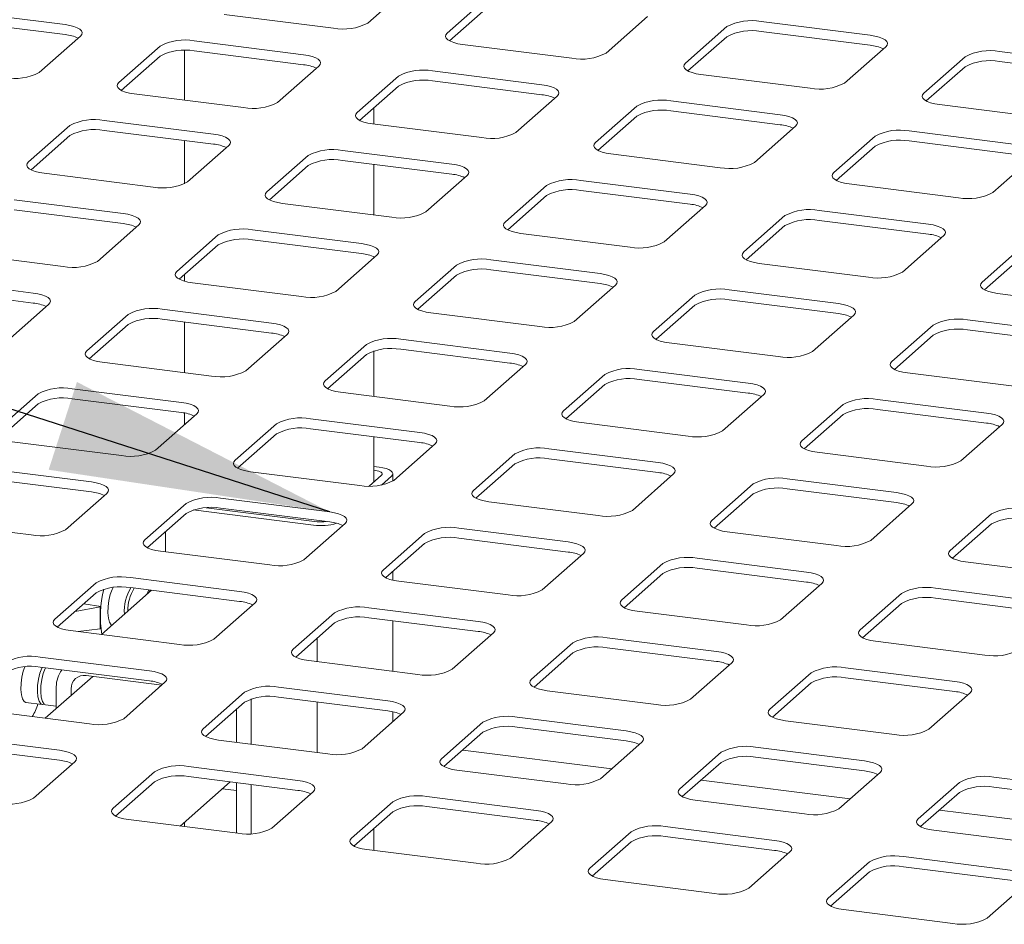
# Paper-space layout 'GMKС+Etagere' of a CAD drawing. Units: millimetres. Extents: x 5 to 415, y -14 to 292.
# Drawn here: x 313 to 325, y 217 to 228 of the extents above; entities that cross this region are included whole.
import ezdxf

# ---------------------------------------------------------------- set-up
doc = ezdxf.new("R2010")
doc.units = ezdxf.units.MM
doc.layers.add('BEMAßUNG', color=96, linetype='Continuous')
doc.dimstyles.new('SLDDIMSTYLE6', dxfattribs={"dimtxt": 0.18, "dimasz": 3.302, "dimexe": 0, "dimexo": 0.0625, "dimgap": 0, "dimtad": 0, "dimtih": 1, "dimtoh": 1, "dimdec": 0, "dimrnd": 1e-09, "dimzin": 0, "dimdsep": 46, "dimtxsty": 'Standard', "dimsah": 1, "dimcen": 0.09, "dimadec": 0, "dimazin": 0, "dimtfac": 3.302, "dimtdec": 0, "dimtofl": 0, "dimtmove": 0, "dimatfit": 3, "dimfxl": 0, "dimfrac": 2, "dimtolj": 1, "dimtzin": 0, "dimarcsym": 0})

psp = doc.layouts.new('GMKС+Etagere')

# ---------------------------------------------------------------- linework, layer by layer
at = {"color": 7, "linetype": 'Continuous', "lineweight": 15}
for p, q in [((317.50732, 227.55539), (317.99345, 227.98412)), ((318.92887, 227.86627), (318.44273, 227.43754)), ((313.94472, 227.53653), (312.65853, 227.69857)), ((318.92887, 227.74842), (318.47127, 227.34486)), ((313.94472, 227.41868), (312.65853, 227.58072)), ((315.81832, 227.65682), (317.10452, 227.49478)), ((320.31356, 227.20184), (320.7997, 227.63057)), ((323.42411, 227.41128), (322.13791, 227.57333)), ((321.73511, 227.51272), (321.24898, 227.08399)), ((323.42411, 227.29343), (322.13791, 227.45548)), ((313.64042, 226.97353), (314.12655, 227.40226)), ((316.75096, 227.18297), (315.46477, 227.34502)), ((321.73511, 227.39487), (321.27751, 226.9913)), ((315.06197, 227.28441), (314.57583, 226.85568)), ((315.3513, 227.23389), (315.3513, 226.64662)), ((316.75096, 227.06512), (315.46477, 227.22717)), ((318.62456, 227.30327), (319.91076, 227.14123)), ((323.1198, 226.84828), (323.60594, 227.27701)), ((326.23035, 227.05773), (324.94416, 227.21977)), ((315.06197, 227.16656), (314.60437, 226.76299)), ((324.54135, 227.15916), (324.05522, 226.73043)), ((326.23035, 226.93988), (324.94416, 227.10192)), ((316.44666, 226.61998), (316.93279, 227.04871)), ((319.55721, 226.82942), (318.27101, 226.99147)), ((324.54135, 227.04131), (324.08376, 226.63775)), ((317.86821, 226.93086), (317.38207, 226.50212)), ((319.55721, 226.71157), (318.27101, 226.87362)), ((321.43081, 226.94972), (322.717, 226.78767)), ((317.86821, 226.813), (317.41061, 226.40944)), ((314.75766, 226.72141), (316.04386, 226.55936)), ((319.2529, 226.26642), (319.73904, 226.69515)), ((322.36345, 226.47587), (321.07725, 226.63791)), ((317.58029, 226.36579), (317.58029, 226.55908)), ((320.67445, 226.5773), (320.18832, 226.14857)), ((322.36345, 226.35802), (321.07725, 226.52006)), ((324.23705, 226.59616), (325.52325, 226.43412)), ((315.6903, 226.24756), (314.40411, 226.40961)), ((320.67445, 226.45945), (320.21685, 226.05589)), ((314.00131, 226.34899), (313.51517, 225.92026)), ((315.6903, 226.12971), (314.40411, 226.29175)), ((317.5639, 226.36786), (318.8501, 226.20581)), ((322.05914, 225.91287), (322.54528, 226.3416)), ((325.16969, 226.12231), (323.8835, 226.28436)), ((314.00131, 226.23114), (313.54371, 225.82758)), ((315.3513, 226.17242), (315.3513, 225.66243)), ((323.48069, 226.22375), (322.99456, 225.79502)), ((325.16969, 226.00446), (323.8835, 226.16651)), ((315.386, 225.68456), (315.87213, 226.11329)), ((318.49655, 225.89401), (317.21035, 226.05605)), ((323.48069, 226.1059), (323.0231, 225.70233)), ((316.80755, 225.99544), (316.32141, 225.56671)), ((318.49655, 225.77616), (317.21035, 225.9382)), ((320.37015, 226.0143), (321.65634, 225.85226)), ((324.86539, 225.55932), (325.35152, 225.98805)), ((316.80755, 225.87759), (316.34995, 225.47403)), ((317.58029, 225.29675), (317.58029, 225.89159)), ((313.697, 225.786), (314.9832, 225.62395)), ((318.19224, 225.33101), (318.67838, 225.75974)), ((321.30279, 225.54045), (320.01659, 225.7025)), ((319.61379, 225.64189), (319.12766, 225.21316)), ((321.30279, 225.4226), (320.01659, 225.58465)), ((323.17639, 225.66075), (324.46259, 225.4987)), ((314.62964, 225.31215), (313.34345, 225.47419)), ((319.61379, 225.52404), (319.15619, 225.12047)), ((314.62964, 225.19429), (313.34345, 225.35634)), ((316.50324, 225.43244), (317.78944, 225.2704)), ((320.99848, 224.97745), (321.48462, 225.40619)), ((322.42003, 225.28833), (321.9339, 224.8596)), ((324.10903, 225.1869), (322.82284, 225.34895)), ((314.32534, 224.74915), (314.81147, 225.17788)), ((317.43589, 224.95859), (316.14969, 225.12064)), ((322.42003, 225.17048), (321.96244, 224.76692)), ((324.10903, 225.06905), (322.82284, 225.23109)), ((315.74689, 225.06003), (315.26075, 224.6313)), ((317.43589, 224.84074), (316.14969, 225.00279)), ((319.30949, 225.07889), (320.59568, 224.91684)), ((323.80473, 224.6239), (324.29086, 225.05263)), ((315.74689, 224.94218), (315.28929, 224.53861)), ((325.22628, 224.93478), (324.74014, 224.50605)), ((312.63634, 224.85058), (313.92254, 224.68854)), ((317.13158, 224.39559), (317.61772, 224.82432)), ((317.58029, 224.79132), (317.58029, 224.80357)), ((325.22628, 224.81693), (324.76868, 224.41337)), ((318.55313, 224.70647), (318.067, 224.27774)), ((320.24213, 224.60504), (318.95593, 224.76708)), ((322.11573, 224.72534), (323.40193, 224.56329)), ((313.56898, 224.37673), (312.28279, 224.53878)), ((315.3513, 224.5933), (315.3513, 224.51492)), ((318.55313, 224.58862), (318.09553, 224.18506)), ((320.24213, 224.48719), (318.95593, 224.64923)), ((315.44258, 224.49703), (316.72878, 224.33498)), ((319.93782, 224.04204), (320.42396, 224.47077)), ((313.56898, 224.25888), (312.28279, 224.42093)), ((321.35937, 224.35292), (320.87324, 223.92419)), ((323.04837, 224.25149), (321.76218, 224.41353)), ((324.92197, 224.37178), (326.20817, 224.20974)), ((313.26468, 223.81373), (313.75081, 224.24246)), ((321.35937, 224.23507), (320.90178, 223.83151)), ((323.04837, 224.13363), (321.76218, 224.29568)), ((314.68623, 224.12461), (314.20009, 223.69588)), ((316.37523, 224.02318), (315.08903, 224.18522)), ((318.24883, 224.14347), (319.53502, 223.98143)), ((322.74407, 223.68849), (323.2302, 224.11722)), ((314.68623, 224.00676), (314.22863, 223.6032)), ((316.37523, 223.90533), (315.08903, 224.06737)), ((315.3513, 224.03433), (315.3513, 223.43948)), ((324.16562, 223.99937), (323.67948, 223.57064)), ((325.85461, 223.89793), (324.56842, 224.05998)), ((316.07092, 223.46018), (316.55706, 223.88891)), ((324.16562, 223.88152), (323.70802, 223.47795)), ((325.85461, 223.78008), (324.56842, 223.94213)), ((317.49247, 223.77106), (317.00634, 223.34233)), ((319.18147, 223.66962), (317.89527, 223.83167)), ((321.05507, 223.78992), (322.34126, 223.62788)), ((317.49247, 223.65321), (317.03487, 223.24965)), ((317.58029, 223.15866), (317.58029, 223.69515)), ((319.18147, 223.55177), (317.89527, 223.71382)), ((314.38192, 223.56161), (315.66812, 223.39957)), ((318.87716, 223.10663), (319.3633, 223.53536)), ((320.29871, 223.41751), (319.81258, 222.98877)), ((321.98771, 223.31607), (320.70152, 223.47812)), ((323.86131, 223.43637), (325.14751, 223.27432)), ((320.29871, 223.29965), (319.84112, 222.89609)), ((321.98771, 223.19822), (320.70152, 223.36027)), ((313.62557, 223.1892), (313.13943, 222.76047)), ((315.31457, 223.08776), (314.02837, 223.24981)), ((317.18817, 223.20806), (318.47436, 223.04601)), ((321.68341, 222.75307), (322.16954, 223.1818)), ((313.62557, 223.07135), (313.16797, 222.66778)), ((315.31457, 222.96991), (314.02837, 223.13196)), ((323.10496, 223.06395), (322.61882, 222.63522)), ((324.79395, 222.96252), (323.50776, 223.12456)), ((315.01026, 222.52476), (315.4964, 222.9535)), ((315.3513, 222.96436), (315.3513, 222.82554)), ((323.10496, 222.9461), (322.64736, 222.54254)), ((324.79395, 222.84467), (323.50776, 223.00671)), ((316.43181, 222.83564), (315.94568, 222.40691)), ((318.12081, 222.73421), (316.83461, 222.89626)), ((319.99441, 222.85451), (321.2806, 222.69246)), ((324.48965, 222.39952), (324.97579, 222.82825)), ((316.43181, 222.71779), (315.97421, 222.31423)), ((318.12081, 222.61636), (316.83461, 222.7784)), ((317.58029, 222.1544), (317.58029, 222.68446)), ((313.32126, 222.6262), (314.60746, 222.46415)), ((317.8165, 222.17121), (318.30264, 222.59994)), ((319.23805, 222.48209), (318.75192, 222.05336)), ((320.92705, 222.38066), (319.64086, 222.5427)), ((322.80065, 222.50095), (324.08685, 222.33891)), ((319.23805, 222.36424), (318.78046, 221.96068)), ((320.92705, 222.26281), (319.64086, 222.42485)), ((314.25391, 222.15235), (312.96771, 222.31439)), ((316.12751, 222.27265), (317.4137, 222.1106)), ((317.523, 222.10387), (317.67029, 222.23377)), ((317.64175, 222.32645), (317.58029, 222.3342)), ((317.59756, 222.28748), (317.58029, 222.28965)), ((317.80336, 222.16123), (317.80336, 222.2485)), ((320.62275, 221.81766), (321.10888, 222.24639)), ((314.25391, 222.0345), (312.96771, 222.19654)), ((317.67035, 222.11597), (317.78722, 222.21904)), ((322.0443, 222.12854), (321.55816, 221.69981)), ((323.73329, 222.0271), (322.4471, 222.18915)), ((313.9496, 221.58935), (314.43574, 222.01808)), ((322.0443, 222.01069), (321.5867, 221.60712)), ((323.73329, 221.90925), (322.4471, 222.0713)), ((315.37115, 221.90023), (314.88502, 221.4715)), ((317.06015, 221.7988), (315.77395, 221.96084)), ((318.93375, 221.91909), (320.21994, 221.75705)), ((323.42899, 221.4641), (323.91513, 221.89284)), ((315.37115, 221.78238), (314.91355, 221.37882)), ((315.45334, 221.82265), (316.86835, 221.64438)), ((315.60612, 221.84795), (316.91255, 221.68336)), ((317.06015, 221.68094), (315.77395, 221.84299)), ((324.85054, 221.77498), (324.3644, 221.34625)), ((312.2606, 221.69078), (313.5468, 221.52874)), ((316.75584, 221.2358), (317.24198, 221.66453)), ((324.85054, 221.65713), (324.39294, 221.25357)), ((315.12823, 221.56814), (315.12823, 221.3295)), ((318.17739, 221.54668), (317.69126, 221.11795)), ((319.86639, 221.44524), (318.5802, 221.60729)), ((321.73999, 221.56554), (323.02619, 221.40349)), ((318.17739, 221.42883), (317.7198, 221.02526)), ((319.86639, 221.32739), (318.5802, 221.48944)), ((315.06685, 221.33723), (316.35304, 221.17519)), ((319.56209, 220.88224), (320.04822, 221.31097)), ((320.98364, 221.19312), (320.4975, 220.76439)), ((322.67263, 221.09169), (321.38644, 221.25373)), ((324.54624, 221.21199), (325.83243, 221.04994)), ((317.80336, 220.99602), (317.80336, 221.09896)), ((320.98364, 221.07527), (320.52604, 220.67171)), ((322.67263, 220.97384), (321.38644, 221.13588)), ((314.31049, 220.96482), (313.82435, 220.53608)), ((315.99949, 220.86338), (314.71329, 221.02543)), ((317.87309, 220.98368), (319.15928, 220.82163)), ((322.36833, 220.52869), (322.85447, 220.95742)), ((314.31049, 220.84697), (313.85289, 220.4434)), ((314.96262, 220.87616), (314.37244, 220.35567)), ((315.99949, 220.74553), (314.71329, 220.90758)), ((314.90826, 220.82822), (314.92937, 220.88035)), ((323.78988, 220.83957), (323.30374, 220.41084)), ((325.47888, 220.73814), (324.19268, 220.90018)), ((314.366, 220.68732), (314.16432, 220.71805)), ((315.69518, 220.30038), (316.18132, 220.72911)), ((323.78988, 220.72172), (323.33228, 220.31816)), ((325.47888, 220.62028), (324.19268, 220.78233)), ((314.35914, 220.68128), (314.06208, 220.62788)), ((314.35914, 220.68128), (314.366, 220.68732)), ((314.35914, 220.422), (314.35914, 220.68128)), ((317.11673, 220.61126), (316.6306, 220.18253)), ((318.80573, 220.50983), (317.51954, 220.67187)), ((320.67933, 220.63012), (321.96553, 220.46808)), ((317.11673, 220.49341), (316.65914, 220.08985)), ((318.80573, 220.39198), (317.51954, 220.55402)), ((317.80336, 219.92342), (317.80336, 220.51826)), ((314.00619, 220.40182), (315.29238, 220.23977)), ((314.0976, 220.3903), (314.35914, 220.422)), ((314.35914, 220.422), (314.366, 220.42805)), ((318.50143, 219.94683), (318.98756, 220.37556)), ((316.91047, 220.3115), (316.91047, 220.03591)), ((319.92298, 220.25771), (319.43684, 219.82898)), ((321.61197, 220.15627), (320.32578, 220.31832)), ((323.48558, 220.27657), (324.77177, 220.11453)), ((319.92298, 220.13986), (319.46538, 219.7363)), ((321.61197, 220.03842), (320.32578, 220.20047)), ((314.93883, 219.92797), (313.65263, 220.09001)), ((316.81243, 220.04826), (318.09862, 219.88622)), ((321.30767, 219.59328), (321.79381, 220.02201)), ((314.93883, 219.81012), (313.65263, 219.97216)), ((322.72922, 219.90416), (322.24308, 219.47542)), ((324.41822, 219.80272), (323.13202, 219.96477)), ((314.26995, 219.86292), (313.711, 219.36996)), ((314.19143, 219.87281), (315.08299, 219.76048)), ((314.63452, 219.36497), (315.12066, 219.7937)), ((322.72922, 219.7863), (322.27162, 219.38274)), ((324.41822, 219.68487), (323.13202, 219.84692)), ((313.84065, 219.4843), (313.84065, 219.74023)), ((314.01604, 219.63898), (314.01604, 219.71813)), ((316.05607, 219.67585), (315.56994, 219.24712)), ((317.74507, 219.57441), (316.45888, 219.73646)), ((319.61867, 219.69471), (320.90487, 219.53267)), ((313.48165, 219.5567), (313.67595, 219.53222)), ((316.05607, 219.558), (315.59848, 219.15443)), ((316.13707, 219.06431), (316.13707, 219.59791)), ((317.74507, 219.45656), (316.45888, 219.61861)), ((316.91047, 219.56171), (316.91047, 218.96687)), ((324.11391, 219.23972), (324.60005, 219.66845)), ((312.94553, 219.4664), (314.23172, 219.30436)), ((313.71551, 219.52723), (313.84065, 219.51147)), ((315.96168, 219.0864), (315.96168, 219.47475)), ((317.44077, 219.01141), (317.9269, 219.44015)), ((317.80336, 219.33119), (317.80336, 219.44679)), ((318.86232, 219.3223), (318.37618, 218.89356)), ((320.55131, 219.22086), (319.26512, 219.38291)), ((322.42492, 219.34116), (323.71111, 219.17911)), ((320.55131, 219.10301), (319.26512, 219.26505)), ((313.87817, 218.99255), (312.59197, 219.1546)), ((315.75177, 219.11285), (317.03796, 218.9508)), ((318.86232, 219.20444), (318.40472, 218.80088)), ((313.87817, 218.8747), (312.59197, 219.03675)), ((320.38005, 218.77519), (318.62615, 218.99616)), ((320.24701, 218.65786), (320.73315, 219.08659)), ((323.35756, 218.86731), (322.07136, 219.02935)), ((313.57386, 218.42955), (314.06, 218.85829)), ((321.66856, 218.96874), (321.18242, 218.54001)), ((323.35756, 218.74946), (322.07136, 218.9115)), ((316.68441, 218.639), (315.39822, 218.80104)), ((318.55801, 218.7593), (319.84421, 218.59725)), ((321.66856, 218.85089), (321.21096, 218.44733)), ((314.99541, 218.74043), (314.50928, 218.3117)), ((316.68441, 218.52115), (315.39822, 218.68319)), ((323.18629, 218.42164), (321.43239, 218.64261)), ((323.05325, 218.30431), (323.53939, 218.73304)), ((326.1638, 218.51375), (324.87761, 218.6758)), ((314.99541, 218.62258), (314.53782, 218.21902)), ((315.29953, 218.10078), (315.88971, 218.62127)), ((315.79595, 218.53858), (315.96168, 218.5177)), ((315.96168, 218.01736), (315.96168, 218.6122)), ((316.13707, 218.00997), (316.13707, 218.59011)), ((324.4748, 218.61519), (323.98867, 218.18646)), ((326.1638, 218.3959), (324.87761, 218.55795)), ((316.38011, 218.076), (316.86624, 218.50473)), ((319.49065, 218.28545), (318.20446, 218.44749)), ((321.36426, 218.40574), (322.65045, 218.2437)), ((324.4748, 218.49734), (324.01721, 218.09377)), ((317.80166, 218.38688), (317.31552, 217.95815)), ((319.49065, 218.16759), (318.20446, 218.32964)), ((325.99253, 218.06808), (324.23863, 218.28905)), ((314.69111, 218.17744), (315.9773, 218.01539)), ((317.80166, 218.26903), (317.34406, 217.86547)), ((315.3513, 218.14644), (315.3513, 218.09426)), ((317.58029, 217.81343), (317.58029, 218.0738)), ((319.18635, 217.72245), (319.67249, 218.15118)), ((322.2969, 217.93189), (321.0107, 218.09394)), ((324.1705, 218.05219), (325.45669, 217.89014)), ((320.6079, 218.03333), (320.12176, 217.6046)), ((322.2969, 217.81404), (321.0107, 217.97609)), ((317.49735, 217.82388), (318.78355, 217.66184)), ((320.6079, 217.91548), (320.1503, 217.51191)), ((321.99259, 217.36889), (322.47873, 217.79763)), ((325.10314, 217.57834), (323.81694, 217.74038)), ((323.41414, 217.67977), (322.92801, 217.25104)), ((325.10314, 217.46049), (323.81694, 217.62253)), ((320.3036, 217.47033), (321.58979, 217.30828)), ((323.41414, 217.56192), (322.95655, 217.15836)), ((324.79884, 217.01534), (325.28497, 217.44407)), ((323.10984, 217.11677), (324.39603, 216.95473))]:
    psp.add_line(p, q, dxfattribs=at)
at = {"color": 7, "linetype": 'Continuous', "lineweight": 15, "flags": 128}
for points in [[(314.12655, 227.40226), (314.14249, 227.42198), (314.14658, 227.44235), (314.13867, 227.4626), (314.11906, 227.48195), (314.0885, 227.49965), (314.04817, 227.51502), (313.99963, 227.52747), (313.94472, 227.53653)], [(318.44273, 227.43754), (318.4268, 227.41782), (318.4227, 227.39745), (318.43061, 227.3772), (318.45023, 227.35785), (318.48078, 227.34015), (318.52111, 227.32478), (318.56966, 227.31233), (318.62456, 227.30327)], [(323.60594, 227.27701), (323.62188, 227.29673), (323.62597, 227.31711), (323.61806, 227.33736), (323.59845, 227.3567), (323.56789, 227.3744), (323.52756, 227.38977), (323.47901, 227.40222), (323.42411, 227.41128)], [(316.93279, 227.04871), (316.94873, 227.06842), (316.95282, 227.0888), (316.94491, 227.10905), (316.9253, 227.12839), (316.89475, 227.14609), (316.85442, 227.16146), (316.80587, 227.17392), (316.75096, 227.18297)], [(321.24898, 227.08399), (321.23304, 227.06427), (321.22895, 227.04389), (321.23686, 227.02364), (321.25647, 227.0043), (321.28703, 226.9866), (321.32735, 226.97123), (321.3759, 226.95877), (321.43081, 226.94972)], [(314.57583, 226.85568), (314.55989, 226.83596), (314.5558, 226.81559), (314.56371, 226.79534), (314.58332, 226.77599), (314.61388, 226.75829), (314.65421, 226.74292), (314.70276, 226.73047), (314.75766, 226.72141)], [(319.73904, 226.69515), (319.75498, 226.71487), (319.75907, 226.73525), (319.75116, 226.75549), (319.73154, 226.77484), (319.70099, 226.79254), (319.66066, 226.80791), (319.61211, 226.82036), (319.55721, 226.82942)], [(324.05522, 226.73043), (324.03928, 226.71071), (324.03519, 226.69034), (324.0431, 226.67009), (324.06271, 226.65075), (324.09327, 226.63305), (324.1336, 226.61767), (324.18215, 226.60522), (324.23705, 226.59616)], [(317.38207, 226.50212), (317.36613, 226.48241), (317.36204, 226.46203), (317.36995, 226.44178), (317.38957, 226.42244), (317.42012, 226.40474), (317.46045, 226.38937), (317.509, 226.37691), (317.5639, 226.36786)], [(322.54528, 226.3416), (322.56122, 226.36132), (322.56531, 226.38169), (322.5574, 226.40194), (322.53779, 226.42129), (322.50723, 226.43899), (322.4669, 226.45436), (322.41835, 226.46681), (322.36345, 226.47587)], [(315.87213, 226.11329), (315.88807, 226.13301), (315.89216, 226.15338), (315.88425, 226.17363), (315.86464, 226.19298), (315.83409, 226.21068), (315.79376, 226.22605), (315.74521, 226.2385), (315.6903, 226.24756)], [(320.18832, 226.14857), (320.17238, 226.12885), (320.16829, 226.10848), (320.1762, 226.08823), (320.19581, 226.06888), (320.22636, 226.05119), (320.26669, 226.03581), (320.31524, 226.02336), (320.37015, 226.0143)], [(313.51517, 225.92026), (313.49923, 225.90055), (313.49514, 225.88017), (313.50305, 225.85992), (313.52266, 225.84058), (313.55322, 225.82288), (313.59355, 225.80751), (313.6421, 225.79505), (313.697, 225.786)], [(318.67838, 225.75974), (318.69432, 225.77946), (318.69841, 225.79983), (318.6905, 225.82008), (318.67088, 225.83943), (318.64033, 225.85712), (318.6, 225.8725), (318.55145, 225.88495), (318.49655, 225.89401)], [(322.99456, 225.79502), (322.97862, 225.7753), (322.97453, 225.75493), (322.98244, 225.73468), (323.00205, 225.71533), (323.03261, 225.69763), (323.07294, 225.68226), (323.12149, 225.66981), (323.17639, 225.66075)], [(316.32141, 225.56671), (316.30547, 225.54699), (316.30138, 225.52662), (316.30929, 225.50637), (316.32891, 225.48702), (316.35946, 225.46932), (316.39979, 225.45395), (316.44834, 225.4415), (316.50324, 225.43244)], [(321.48462, 225.40619), (321.50056, 225.4259), (321.50465, 225.44628), (321.49674, 225.46653), (321.47713, 225.48587), (321.44657, 225.50357), (321.40624, 225.51894), (321.35769, 225.5314), (321.30279, 225.54045)], [(314.81147, 225.17788), (314.82741, 225.1976), (314.8315, 225.21797), (314.82359, 225.23822), (314.80398, 225.25756), (314.77342, 225.27526), (314.7331, 225.29063), (314.68455, 225.30309), (314.62964, 225.31215)], [(319.12766, 225.21316), (319.11172, 225.19344), (319.10763, 225.17306), (319.11554, 225.15282), (319.13515, 225.13347), (319.1657, 225.11577), (319.20603, 225.1004), (319.25458, 225.08795), (319.30949, 225.07889)], [(324.29086, 225.05263), (324.3068, 225.07235), (324.31089, 225.09272), (324.30298, 225.11297), (324.28337, 225.13232), (324.25281, 225.15002), (324.21249, 225.16539), (324.16394, 225.17784), (324.10903, 225.1869)], [(317.61772, 224.82432), (317.63365, 224.84404), (317.63775, 224.86442), (317.62984, 224.88467), (317.61022, 224.90401), (317.57967, 224.92171), (317.53934, 224.93708), (317.49079, 224.94954), (317.43589, 224.95859)], [(321.9339, 224.8596), (321.91796, 224.83989), (321.91387, 224.81951), (321.92178, 224.79926), (321.94139, 224.77992), (321.97195, 224.76222), (322.01228, 224.74685), (322.06083, 224.73439), (322.11573, 224.72534)], [(315.26075, 224.6313), (315.24481, 224.61158), (315.24072, 224.5912), (315.24863, 224.57095), (315.26825, 224.55161), (315.2988, 224.53391), (315.33913, 224.51854), (315.38768, 224.50609), (315.44258, 224.49703)], [(320.42396, 224.47077), (320.4399, 224.49049), (320.44399, 224.51086), (320.43608, 224.53111), (320.41647, 224.55046), (320.38591, 224.56816), (320.34558, 224.58353), (320.29703, 224.59598), (320.24213, 224.60504)], [(324.74014, 224.50605), (324.7242, 224.48633), (324.72011, 224.46596), (324.72802, 224.44571), (324.74763, 224.42636), (324.77819, 224.40866), (324.81852, 224.39329), (324.86707, 224.38084), (324.92197, 224.37178)], [(313.75081, 224.24246), (313.76675, 224.26218), (313.77084, 224.28256), (313.76293, 224.3028), (313.74332, 224.32215), (313.71276, 224.33985), (313.67244, 224.35522), (313.62389, 224.36767), (313.56898, 224.37673)], [(318.067, 224.27774), (318.05106, 224.25802), (318.04697, 224.23765), (318.05488, 224.2174), (318.07449, 224.19806), (318.10504, 224.18036), (318.14537, 224.16499), (318.19392, 224.15253), (318.24883, 224.14347)], [(323.2302, 224.11722), (323.24614, 224.13693), (323.25023, 224.15731), (323.24232, 224.17756), (323.22271, 224.1969), (323.19215, 224.2146), (323.15183, 224.22997), (323.10328, 224.24243), (323.04837, 224.25149)], [(316.55706, 223.88891), (316.57299, 223.90863), (316.57709, 223.929), (316.56918, 223.94925), (316.54956, 223.9686), (316.51901, 223.9863), (316.47868, 224.00167), (316.43013, 224.01412), (316.37523, 224.02318)], [(320.87324, 223.92419), (320.8573, 223.90447), (320.85321, 223.8841), (320.86112, 223.86385), (320.88073, 223.8445), (320.91129, 223.8268), (320.95162, 223.81143), (321.00016, 223.79898), (321.05507, 223.78992)], [(314.20009, 223.69588), (314.18415, 223.67616), (314.18006, 223.65579), (314.18797, 223.63554), (314.20758, 223.61619), (314.23814, 223.5985), (314.27847, 223.58312), (314.32702, 223.57067), (314.38192, 223.56161)], [(319.3633, 223.53536), (319.37924, 223.55507), (319.38333, 223.57545), (319.37542, 223.5957), (319.35581, 223.61504), (319.32525, 223.63274), (319.28492, 223.64811), (319.23637, 223.66057), (319.18147, 223.66962)], [(323.67948, 223.57064), (323.66354, 223.55092), (323.65945, 223.53054), (323.66736, 223.51029), (323.68697, 223.49095), (323.71753, 223.47325), (323.75786, 223.45788), (323.80641, 223.44542), (323.86131, 223.43637)], [(317.00634, 223.34233), (316.9904, 223.32261), (316.98631, 223.30224), (316.99422, 223.28199), (317.01383, 223.26264), (317.04438, 223.24494), (317.08471, 223.22957), (317.13326, 223.21712), (317.18817, 223.20806)], [(322.16954, 223.1818), (322.18548, 223.20152), (322.18957, 223.2219), (322.18166, 223.24214), (322.16205, 223.26149), (322.13149, 223.27919), (322.09117, 223.29456), (322.04262, 223.30701), (321.98771, 223.31607)], [(315.4964, 222.9535), (315.51233, 222.97321), (315.51643, 222.99359), (315.50851, 223.01384), (315.4889, 223.03318), (315.45835, 223.05088), (315.41802, 223.06625), (315.36947, 223.07871), (315.31457, 223.08776)], [(319.81258, 222.98877), (319.79664, 222.96906), (319.79255, 222.94868), (319.80046, 222.92843), (319.82007, 222.90909), (319.85063, 222.89139), (319.89096, 222.87602), (319.9395, 222.86356), (319.99441, 222.85451)], [(324.97579, 222.82825), (324.99172, 222.84797), (324.99582, 222.86834), (324.9879, 222.88859), (324.96829, 222.90794), (324.93774, 222.92564), (324.89741, 222.94101), (324.84886, 222.95346), (324.79395, 222.96252)], [(318.30264, 222.59994), (318.31858, 222.61966), (318.32267, 222.64003), (318.31476, 222.66028), (318.29515, 222.67963), (318.26459, 222.69733), (318.22426, 222.7127), (318.17571, 222.72515), (318.12081, 222.73421)], [(322.61882, 222.63522), (322.60288, 222.6155), (322.59879, 222.59513), (322.6067, 222.57488), (322.62631, 222.55553), (322.65687, 222.53784), (322.6972, 222.52246), (322.74575, 222.51001), (322.80065, 222.50095)], [(315.94568, 222.40691), (315.92974, 222.3872), (315.92565, 222.36682), (315.93356, 222.34657), (315.95317, 222.32723), (315.98372, 222.30953), (316.02405, 222.29416), (316.0726, 222.2817), (316.12751, 222.27265)], [(321.10888, 222.24639), (321.12482, 222.26611), (321.12891, 222.28648), (321.121, 222.30673), (321.10139, 222.32608), (321.07083, 222.34377), (321.03051, 222.35915), (320.98196, 222.3716), (320.92705, 222.38066)], [(317.67029, 222.23377), (317.67666, 222.24166), (317.6783, 222.24981), (317.67514, 222.25791), (317.66729, 222.26564), (317.65507, 222.27272), (317.63894, 222.27887), (317.61952, 222.28385), (317.59756, 222.28748)], [(317.78722, 222.21904), (317.79997, 222.23481), (317.80324, 222.25111), (317.79691, 222.26731), (317.78122, 222.28279), (317.75678, 222.29695), (317.72451, 222.30924), (317.68567, 222.31921), (317.64175, 222.32645)], [(314.43574, 222.01808), (314.45167, 222.0378), (314.45577, 222.05817), (314.44785, 222.07842), (314.42824, 222.09777), (314.39769, 222.11547), (314.35736, 222.13084), (314.30881, 222.14329), (314.25391, 222.15235)], [(318.75192, 222.05336), (318.73598, 222.03364), (318.73189, 222.01327), (318.7398, 221.99302), (318.75941, 221.97367), (318.78997, 221.95597), (318.8303, 221.9406), (318.87884, 221.92815), (318.93375, 221.91909)], [(323.91513, 221.89284), (323.93106, 221.91255), (323.93516, 221.93293), (323.92724, 221.95318), (323.90763, 221.97252), (323.87708, 221.99022), (323.83675, 222.00559), (323.7882, 222.01805), (323.73329, 222.0271)], [(317.24198, 221.66453), (317.25792, 221.68425), (317.26201, 221.70462), (317.2541, 221.72487), (317.23449, 221.74421), (317.20393, 221.76191), (317.1636, 221.77729), (317.11505, 221.78974), (317.06015, 221.7988)], [(321.55816, 221.69981), (321.54222, 221.68009), (321.53813, 221.65971), (321.54604, 221.63947), (321.56565, 221.62012), (321.59621, 221.60242), (321.63654, 221.58705), (321.68509, 221.5746), (321.73999, 221.56554)], [(314.88502, 221.4715), (314.86908, 221.45178), (314.86499, 221.43141), (314.8729, 221.41116), (314.89251, 221.39181), (314.92306, 221.37411), (314.96339, 221.35874), (315.01194, 221.34629), (315.06685, 221.33723)], [(320.04822, 221.31097), (320.06416, 221.33069), (320.06825, 221.35107), (320.06034, 221.37132), (320.04073, 221.39066), (320.01017, 221.40836), (319.96985, 221.42373), (319.9213, 221.43619), (319.86639, 221.44524)], [(324.3644, 221.34625), (324.34847, 221.32654), (324.34437, 221.30616), (324.35229, 221.28591), (324.3719, 221.26657), (324.40245, 221.24887), (324.44278, 221.2335), (324.49133, 221.22104), (324.54624, 221.21199)], [(317.69126, 221.11795), (317.67532, 221.09823), (317.67123, 221.07785), (317.67914, 221.0576), (317.69875, 221.03826), (317.72931, 221.02056), (317.76963, 221.00519), (317.81818, 220.99274), (317.87309, 220.98368)], [(322.85447, 220.95742), (322.8704, 220.97714), (322.8745, 220.99751), (322.86658, 221.01776), (322.84697, 221.03711), (322.81642, 221.05481), (322.77609, 221.07018), (322.72754, 221.08263), (322.67263, 221.09169)], [(314.49431, 220.46315), (314.48671, 220.46881), (314.4674, 220.49957), (314.45423, 220.54879), (314.44836, 220.61212), (314.45033, 220.68392), (314.45996, 220.75781), (314.47638, 220.82723), (314.49815, 220.88601), (314.51041, 220.90965)], [(314.94461, 220.87843), (314.94344, 220.87562), (314.93387, 220.85081)], [(316.18132, 220.72911), (316.19726, 220.74883), (316.20135, 220.76921), (316.19344, 220.78945), (316.17383, 220.8088), (316.14327, 220.8265), (316.10294, 220.84187), (316.05439, 220.85432), (315.99949, 220.86338)], [(320.4975, 220.76439), (320.48156, 220.74468), (320.47747, 220.7243), (320.48538, 220.70405), (320.50499, 220.68471), (320.53555, 220.66701), (320.57588, 220.65164), (320.62443, 220.63918), (320.67933, 220.63012)], [(313.82435, 220.53608), (313.80842, 220.51637), (313.80433, 220.49599), (313.81224, 220.47574), (313.83185, 220.4564), (313.8624, 220.4387), (313.90273, 220.42333), (313.95128, 220.41087), (314.00619, 220.40182)], [(318.98756, 220.37556), (319.0035, 220.39528), (319.00759, 220.41565), (318.99968, 220.4359), (318.98007, 220.45525), (318.94951, 220.47295), (318.90919, 220.48832), (318.86064, 220.50077), (318.80573, 220.50983)], [(323.30374, 220.41084), (323.28781, 220.39112), (323.28371, 220.37075), (323.29163, 220.3505), (323.31124, 220.33115), (323.34179, 220.31345), (323.38212, 220.29808), (323.43067, 220.28563), (323.48558, 220.27657)], [(316.6306, 220.18253), (316.61466, 220.16281), (316.61057, 220.14244), (316.61848, 220.12219), (316.63809, 220.10284), (316.66865, 220.08515), (316.70897, 220.06977), (316.75752, 220.05732), (316.81243, 220.04826)], [(321.79381, 220.02201), (321.80974, 220.04172), (321.81384, 220.0621), (321.80592, 220.08235), (321.78631, 220.10169), (321.75576, 220.11939), (321.71543, 220.13476), (321.66688, 220.14722), (321.61197, 220.15627)], [(313.48165, 219.5567), (313.46311, 219.56608), (313.4438, 219.59683), (313.43062, 219.64606), (313.42476, 219.70939), (313.42673, 219.78119), (313.43636, 219.85508), (313.45278, 219.9245), (313.47138, 219.97618)], [(313.69664, 219.53693), (313.68115, 219.53205), (313.65741, 219.5416), (313.6381, 219.57235), (313.62492, 219.62158), (313.61906, 219.68491), (313.62103, 219.75671), (313.63066, 219.8306), (313.64708, 219.90002), (313.66885, 219.9588), (313.67403, 219.96947)], [(313.71551, 219.52723), (313.69697, 219.53662), (313.67765, 219.56737), (313.66448, 219.6166), (313.65862, 219.67993), (313.66058, 219.75173), (313.67021, 219.82562), (313.68664, 219.89504), (313.70841, 219.95381), (313.71358, 219.96448)], [(315.12066, 219.7937), (315.1366, 219.81342), (315.14069, 219.83379), (315.13278, 219.85404), (315.11317, 219.87339), (315.08261, 219.89108), (315.04228, 219.90646), (314.99373, 219.91891), (314.93883, 219.92797)], [(319.43684, 219.82898), (319.4209, 219.80926), (319.41681, 219.78889), (319.42472, 219.76864), (319.44433, 219.74929), (319.47489, 219.73159), (319.51522, 219.71622), (319.56377, 219.70377), (319.61867, 219.69471)], [(324.60005, 219.66845), (324.61599, 219.68817), (324.62008, 219.70855), (324.61217, 219.72879), (324.59256, 219.74814), (324.562, 219.76584), (324.52167, 219.78121), (324.47312, 219.79366), (324.41822, 219.80272)], [(317.9269, 219.44015), (317.94284, 219.45986), (317.94693, 219.48024), (317.93902, 219.50049), (317.91941, 219.51983), (317.88885, 219.53753), (317.84853, 219.5529), (317.79998, 219.56536), (317.74507, 219.57441)], [(322.24308, 219.47542), (322.22715, 219.45571), (322.22305, 219.43533), (322.23097, 219.41508), (322.25058, 219.39574), (322.28113, 219.37804), (322.32146, 219.36267), (322.37001, 219.35021), (322.42492, 219.34116)], [(315.56994, 219.24712), (315.554, 219.2274), (315.54991, 219.20703), (315.55782, 219.18678), (315.57743, 219.16743), (315.60799, 219.14973), (315.64831, 219.13436), (315.69686, 219.12191), (315.75177, 219.11285)], [(320.73315, 219.08659), (320.74908, 219.10631), (320.75317, 219.12668), (320.74526, 219.14693), (320.72565, 219.16628), (320.6951, 219.18398), (320.65477, 219.19935), (320.60622, 219.2118), (320.55131, 219.22086)], [(314.06, 218.85829), (314.07594, 218.878), (314.08003, 218.89838), (314.07212, 218.91863), (314.05251, 218.93797), (314.02195, 218.95567), (313.98162, 218.97104), (313.93307, 218.9835), (313.87817, 218.99255)], [(318.37618, 218.89356), (318.36024, 218.87385), (318.35615, 218.85347), (318.36406, 218.83322), (318.38367, 218.81388), (318.41423, 218.79618), (318.45456, 218.78081), (318.50311, 218.76835), (318.55801, 218.7593)], [(323.53939, 218.73304), (323.55533, 218.75276), (323.55942, 218.77313), (323.55151, 218.79338), (323.5319, 218.81273), (323.50134, 218.83042), (323.46101, 218.8458), (323.41246, 218.85825), (323.35756, 218.86731)], [(316.86624, 218.50473), (316.88218, 218.52445), (316.88627, 218.54482), (316.87836, 218.56507), (316.85875, 218.58442), (316.82819, 218.60212), (316.78787, 218.61749), (316.73932, 218.62994), (316.68441, 218.639)], [(321.18242, 218.54001), (321.16649, 218.52029), (321.16239, 218.49992), (321.17031, 218.47967), (321.18992, 218.46032), (321.22047, 218.44262), (321.2608, 218.42725), (321.30935, 218.4148), (321.36426, 218.40574)], [(314.50928, 218.3117), (314.49334, 218.29199), (314.48925, 218.27161), (314.49716, 218.25136), (314.51677, 218.23202), (314.54733, 218.21432), (314.58765, 218.19895), (314.6362, 218.18649), (314.69111, 218.17744)], [(319.67249, 218.15118), (319.68842, 218.1709), (319.69251, 218.19127), (319.6846, 218.21152), (319.66499, 218.23087), (319.63444, 218.24856), (319.59411, 218.26394), (319.54556, 218.27639), (319.49065, 218.28545)], [(323.98867, 218.18646), (323.97273, 218.16674), (323.96864, 218.14637), (323.97655, 218.12612), (323.99616, 218.10677), (324.02672, 218.08907), (324.06704, 218.0737), (324.11559, 218.06125), (324.1705, 218.05219)], [(317.31552, 217.95815), (317.29958, 217.93843), (317.29549, 217.91806), (317.3034, 217.89781), (317.32301, 217.87846), (317.35357, 217.86076), (317.3939, 217.84539), (317.44245, 217.83294), (317.49735, 217.82388)], [(322.47873, 217.79763), (322.49467, 217.81734), (322.49876, 217.83772), (322.49085, 217.85797), (322.47124, 217.87731), (322.44068, 217.89501), (322.40035, 217.91038), (322.3518, 217.92284), (322.2969, 217.93189)], [(320.12176, 217.6046), (320.10583, 217.58488), (320.10173, 217.5645), (320.10965, 217.54425), (320.12926, 217.52491), (320.15981, 217.50721), (320.20014, 217.49184), (320.24869, 217.47939), (320.3036, 217.47033)], [(322.92801, 217.25104), (322.91207, 217.23133), (322.90798, 217.21095), (322.91589, 217.1907), (322.9355, 217.17136), (322.96606, 217.15366), (323.00638, 217.13829), (323.05493, 217.12583), (323.10984, 217.11677)]]:
    psp.add_lwpolyline(points, dxfattribs=at)
at = {"color": 7, "linetype": 'Continuous', "lineweight": 15}
for centre, radius, start, end in [((317.21953, 228.0992), 0.61526, 259.226133, 297.8883), ((322.0229, 226.96891), 0.61526, 79.226133, 117.8883), ((322.0229, 226.85106), 0.61526, 79.226133, 117.8883), ((313.90587, 226.97215), 0.44821, 64.616364, 85.028145), ((315.34975, 226.7406), 0.61526, 79.226133, 117.8883), ((315.34975, 226.62275), 0.61526, 79.226133, 117.8883), ((323.38526, 226.84691), 0.44821, 64.616364, 85.028145), ((324.82914, 226.61536), 0.61526, 79.226133, 117.8883), ((320.02577, 227.74564), 0.61526, 259.226133, 297.8883), ((324.82914, 226.4975), 0.61526, 79.226133, 117.8883), ((313.35263, 227.51734), 0.61526, 259.226133, 297.8883), ((316.71212, 226.6186), 0.44821, 64.616364, 85.028145), ((318.156, 226.38705), 0.61526, 79.226133, 117.8883), ((318.156, 226.2692), 0.61526, 79.226133, 117.8883), ((322.83202, 227.39209), 0.61526, 259.226133, 297.8883), ((319.51836, 226.26504), 0.44821, 64.616364, 85.028145), ((320.96224, 226.03349), 0.61526, 79.226133, 117.8883), ((316.15887, 227.16378), 0.61526, 259.226133, 297.8883), ((320.96224, 225.91564), 0.61526, 79.226133, 117.8883), ((314.28909, 225.80519), 0.61526, 79.226133, 117.8883), ((314.28909, 225.68734), 0.61526, 79.226133, 117.8883), ((322.3246, 225.91149), 0.44821, 64.616364, 85.028145), ((323.76848, 225.67994), 0.61526, 79.226133, 117.8883), ((318.96511, 226.81023), 0.61526, 259.226133, 297.8883), ((323.76848, 225.56209), 0.61526, 79.226133, 117.8883), ((315.65146, 225.68318), 0.44821, 64.616364, 85.028145), ((317.09534, 225.45163), 0.61526, 79.226133, 117.8883), ((317.09534, 225.33378), 0.61526, 79.226133, 117.8883), ((321.77136, 226.45668), 0.61526, 259.226133, 297.8883), ((318.4577, 225.32963), 0.44821, 64.616364, 85.028145), ((319.90158, 225.09808), 0.61526, 79.226133, 117.8883), ((315.09821, 226.22837), 0.61526, 259.226133, 297.8883), ((319.90158, 224.98023), 0.61526, 79.226133, 117.8883), ((324.5776, 226.10312), 0.61526, 259.226133, 297.8883), ((321.26394, 224.97608), 0.44821, 64.616364, 85.028145), ((322.70782, 224.74453), 0.61526, 79.226133, 117.8883), ((317.90445, 225.87482), 0.61526, 259.226133, 297.8883), ((322.70782, 224.62668), 0.61526, 79.226133, 117.8883), ((314.5908, 224.74777), 0.44821, 64.616364, 85.028145), ((316.03468, 224.51622), 0.61526, 79.226133, 117.8883), ((316.03468, 224.39837), 0.61526, 79.226133, 117.8883), ((324.07019, 224.62252), 0.44821, 64.616364, 85.028145), ((320.7107, 225.52126), 0.61526, 259.226133, 297.8883), ((317.39704, 224.39422), 0.44821, 64.616364, 85.028145), ((318.84092, 224.16267), 0.61526, 79.226133, 117.8883), ((314.03755, 225.29295), 0.61526, 259.226133, 297.8883), ((318.84092, 224.04481), 0.61526, 79.226133, 117.8883), ((323.51694, 225.16771), 0.61526, 259.226133, 297.8883), ((320.20328, 224.04066), 0.44821, 64.616364, 85.028145), ((321.64716, 223.80911), 0.61526, 79.226133, 117.8883), ((316.84379, 224.9394), 0.61526, 259.226133, 297.8883), ((321.64716, 223.69126), 0.61526, 79.226133, 117.8883), ((313.53014, 223.81236), 0.44821, 64.616364, 85.028145), ((314.97402, 223.5808), 0.61526, 79.226133, 117.8883), ((314.97402, 223.46295), 0.61526, 79.226133, 117.8883), ((323.00953, 223.68711), 0.44821, 64.616364, 85.028145), ((319.65004, 224.58585), 0.61526, 259.226133, 297.8883), ((324.45341, 223.45556), 0.61526, 79.226133, 117.8883), ((316.33638, 223.4588), 0.44821, 64.616364, 85.028145), ((324.45341, 223.33771), 0.61526, 79.226133, 117.8883), ((317.78026, 223.22725), 0.61526, 79.226133, 117.8883), ((317.78026, 223.1094), 0.61526, 79.226133, 117.8883), ((322.45628, 224.23229), 0.61526, 259.226133, 297.8883), ((319.14262, 223.10525), 0.44821, 64.616364, 85.028145), ((315.78313, 224.00399), 0.61526, 259.226133, 297.8883), ((320.5865, 222.8737), 0.61526, 79.226133, 117.8883), ((320.5865, 222.75585), 0.61526, 79.226133, 117.8883), ((313.91336, 222.64539), 0.61526, 79.226133, 117.8883), ((321.94887, 222.75169), 0.44821, 64.616364, 85.028145), ((313.91336, 222.52754), 0.61526, 79.226133, 117.8883), ((318.58937, 223.65043), 0.61526, 259.226133, 297.8883), ((323.39275, 222.52014), 0.61526, 79.226133, 117.8883), ((315.27572, 222.52339), 0.44821, 64.616364, 85.028145), ((323.39275, 222.40229), 0.61526, 79.226133, 117.8883), ((316.7196, 222.29184), 0.61526, 79.226133, 117.8883), ((324.75511, 222.39814), 0.44821, 64.616364, 85.028145), ((316.7196, 222.17399), 0.61526, 79.226133, 117.8883), ((321.39562, 223.29688), 0.61526, 259.226133, 297.8883), ((318.08196, 222.16983), 0.44821, 64.616364, 85.028145), ((314.72247, 223.06857), 0.61526, 259.226133, 297.8883), ((319.52584, 221.93828), 0.61526, 79.226133, 117.8883), ((319.52584, 221.82043), 0.61526, 79.226133, 117.8883), ((324.20186, 222.94333), 0.61526, 259.226133, 297.8883), ((320.88821, 221.81628), 0.44821, 64.616364, 85.028145), ((317.52871, 222.71502), 0.61526, 259.226133, 297.8883), ((322.33209, 221.58473), 0.61526, 79.226133, 117.8883), ((314.21506, 221.58797), 0.44821, 64.616364, 85.028145), ((322.33209, 221.46688), 0.61526, 79.226133, 117.8883), ((315.65894, 221.35642), 0.61526, 79.226133, 117.8883), ((323.69445, 221.46273), 0.44821, 64.616364, 85.028145), ((315.65894, 221.23857), 0.61526, 79.226133, 117.8883), ((320.33496, 222.36147), 0.61526, 259.226133, 297.8883), ((325.13833, 221.23118), 0.61526, 79.226133, 117.8883), ((316.95871, 222.23483), 0.59732, 261.299143, 287.745013), ((316.95658, 222.02913), 0.34857, 262.743037, 280.278844), ((317.0213, 221.23442), 0.44821, 64.616364, 85.028145), ((325.13833, 221.11333), 0.61526, 79.226133, 117.8883), ((313.66181, 222.13316), 0.61526, 259.226133, 297.8883), ((318.46518, 221.00287), 0.61526, 79.226133, 117.8883), ((318.46518, 220.88502), 0.61526, 79.226133, 117.8883), ((323.1412, 222.00791), 0.61526, 259.226133, 297.8883), ((319.82755, 220.88087), 0.44821, 64.616364, 85.028145), ((316.46805, 221.7796), 0.61526, 259.226133, 297.8883), ((321.27143, 220.64932), 0.61526, 79.226133, 117.8883), ((321.27143, 220.53146), 0.61526, 79.226133, 117.8883), ((314.59828, 220.42101), 0.61526, 79.226133, 117.8883), ((322.63379, 220.52731), 0.44821, 64.616364, 85.028145), ((314.59828, 220.30316), 0.61526, 79.226133, 117.8883), ((315.61403, 220.57231), 1.2541, 165.34509, 189.985145), ((315.15364, 220.63405), 0.5127, 147.86077, 184.496406), ((315.17964, 220.63686), 0.49708, 147.79106, 180.880199), ((319.2743, 221.42605), 0.61526, 259.226133, 297.8883), ((324.07767, 220.29576), 0.61526, 79.226133, 117.8883), ((315.96064, 220.29901), 0.44821, 64.616364, 85.028145), ((324.07767, 220.17791), 0.61526, 79.226133, 117.8883), ((315.58946, 220.55769), 1.23031, 173.951581, 186.048419), ((317.40452, 220.06746), 0.61526, 79.226133, 117.8883), ((317.40452, 219.9496), 0.61526, 79.226133, 117.8883), ((322.08054, 221.0725), 0.61526, 259.226133, 297.8883), ((318.76689, 219.94545), 0.44821, 64.616364, 85.028145), ((315.40739, 220.84419), 0.61526, 259.226133, 297.8883), ((320.21077, 219.7139), 0.61526, 79.226133, 117.8883), ((320.21077, 219.59605), 0.61526, 79.226133, 117.8883), ((324.88678, 220.71894), 0.61526, 259.226133, 297.8883), ((313.53762, 219.48559), 0.61526, 79.226133, 117.8883), ((321.57313, 219.5919), 0.44821, 64.616364, 85.028145), ((313.53762, 219.36774), 0.61526, 79.226133, 117.8883), ((314.15727, 219.74477), 0.31666, 141.938184, 180.822228), ((318.21364, 220.49064), 0.61526, 259.226133, 297.8883), ((323.01701, 219.36035), 0.61526, 79.226133, 117.8883), ((314.1686, 219.72191), 0.15261, 81.398635, 181.420609), ((314.89998, 219.36359), 0.44821, 64.616364, 85.028145), ((323.01701, 219.2425), 0.61526, 79.226133, 117.8883), ((316.34386, 219.13204), 0.61526, 79.226133, 117.8883), ((324.37937, 219.23835), 0.44821, 64.616364, 85.028145), ((316.34386, 219.01419), 0.61526, 79.226133, 117.8883), ((321.01988, 220.13708), 0.61526, 259.226133, 297.8883), ((312.93818, 219.75486), 0.71991, 329.474644, 342.523423), ((317.70623, 219.01004), 0.44821, 64.616364, 85.028145), ((314.34673, 219.90878), 0.61526, 259.226133, 297.8883), ((319.15011, 218.77849), 0.61526, 79.226133, 117.8883), ((319.15011, 218.66064), 0.61526, 79.226133, 117.8883), ((323.82612, 219.78353), 0.61526, 259.226133, 297.8883), ((320.51247, 218.65648), 0.44821, 64.616364, 85.028145), ((317.15298, 219.55522), 0.61526, 259.226133, 297.8883), ((321.95635, 218.42493), 0.61526, 79.226133, 117.8883), ((313.83932, 218.42818), 0.44821, 64.616364, 85.028145), ((321.95635, 218.30708), 0.61526, 79.226133, 117.8883), ((315.2832, 218.19663), 0.61526, 79.226133, 117.8883), ((323.31871, 218.30293), 0.44821, 64.616364, 85.028145), ((315.2832, 218.07878), 0.61526, 79.226133, 117.8883), ((319.95922, 219.20167), 0.61526, 259.226133, 297.8883), ((324.76259, 218.07138), 0.61526, 79.226133, 117.8883), ((316.64557, 218.07462), 0.44821, 64.616364, 85.028145), ((324.76259, 217.95353), 0.61526, 79.226133, 117.8883), ((313.28607, 218.97336), 0.61526, 259.226133, 297.8883), ((318.08945, 217.84307), 0.61526, 79.226133, 117.8883), ((318.08945, 217.72522), 0.61526, 79.226133, 117.8883), ((322.76546, 218.84812), 0.61526, 259.226133, 297.8883), ((319.45181, 217.72107), 0.44821, 64.616364, 85.028145), ((316.09232, 218.61981), 0.61526, 259.226133, 297.8883), ((320.89569, 217.48952), 0.61526, 79.226133, 117.8883), ((320.89569, 217.37167), 0.61526, 79.226133, 117.8883), ((318.89856, 218.26625), 0.61526, 259.226133, 297.8883), ((322.25805, 217.36752), 0.44821, 64.616364, 85.028145), ((323.70193, 217.13597), 0.61526, 79.226133, 117.8883), ((323.70193, 217.01812), 0.61526, 79.226133, 117.8883), ((321.7048, 217.9127), 0.61526, 259.226133, 297.8883), ((324.51105, 217.55915), 0.61526, 259.226133, 297.8883)]:
    psp.add_arc(centre, radius, start, end, dxfattribs=at)

# ---------------------------------------------------------------- leaders
at = {"layer": 'BEMAßUNG'}
psp.add_leader([(317.06015, 221.7988), (287.65881, 231.28362)], dimstyle='SLDDIMSTYLE6', dxfattribs=at)

doc.saveas('drawing.dxf')
